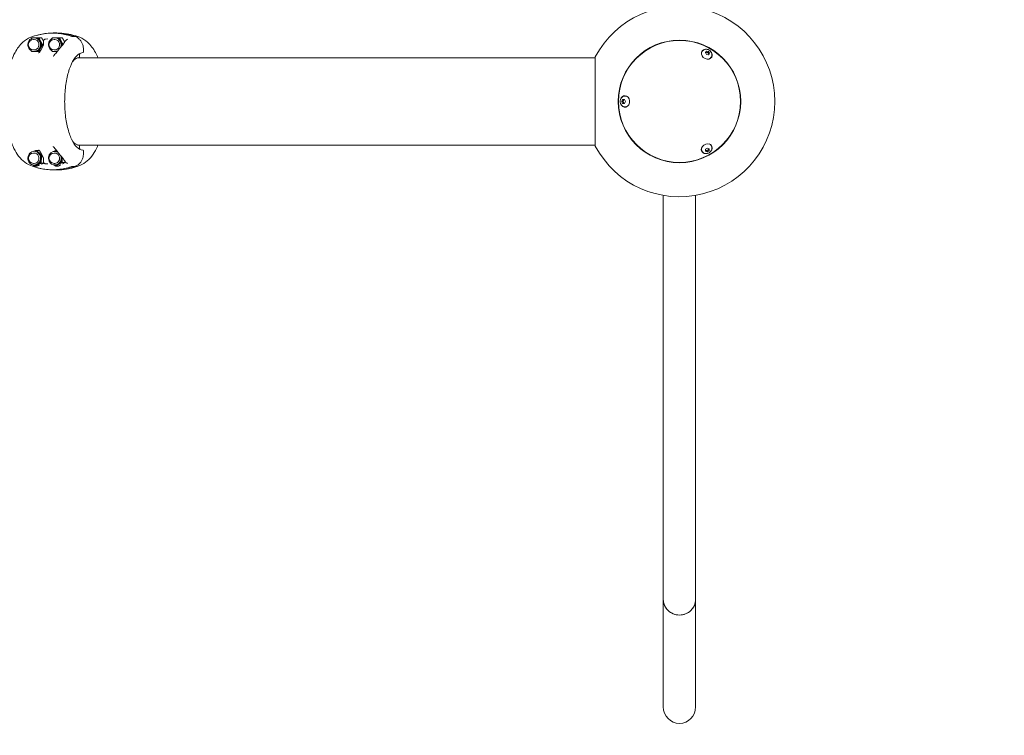
# Model space of a CAD drawing. Units: millimetres. Extents: x -9716 to 389, y -5192 to 5465.
# Drawn here: x -4376 to -3085, y 12 to 950 of the extents above; entities that cross this region are included whole.
import ezdxf

# ---------------------------------------------------------------- set-up
doc = ezdxf.new("R2010")
doc.units = ezdxf.units.MM
doc.header["$MEASUREMENT"] = 0
doc.layers.add('B', color=3, linetype='Continuous')
doc.styles.add('KATALOG', font='swissl.ttf')
doc.dimstyles.new('KATALOG$0', dxfattribs={"dimscale": 200, "dimtxt": 1.75, "dimasz": 1, "dimexe": 0, "dimexo": 0, "dimgap": 0.3, "dimtad": 1, "dimlfac": 0.001, "dimzin": 0, "dimtxsty": 'KATALOG', "dimblk1": 'KATPFEIL', "dimblk2": 'KATPFEIL', "dimsah": 1, "dimcen": 1, "dimse1": 1, "dimse2": 1, "dimclrd": 256, "dimclre": 256, "dimclrt": 3, "dimadec": 0, "dimazin": 0, "dimtfac": 1, "dimtmove": 0, "dimatfit": 3, "dimldrblk": 'KATPFEIL', "dimfxl": 0, "dimtvp": 1, "dimtolj": 1, "dimtzin": 0, "dimarcsym": 0})

# ---------------------------------------------------------------- blocks, each defined once
blk = doc.blocks.new('KATPFEIL')
at = {"layer": 'B', "ltscale": 1000}
for p, q in [((0, -1), (0, 1)), ((-1, 0), (0, 0)), ((1, 0), (0, 0))]:
    blk.add_line(p, q, dxfattribs=at)
blk = doc.blocks.new('*D8')
at = {"layer": 'B', "linetype": 'ByBlock', "lineweight": -2}
blk.add_line((-7281.5, -4391.8), (-3585.8, -4391.8), dxfattribs=at)
at = {"layer": 'DEFPOINTS', "color": 0}
for p in [(-3385.8, 843.2), (-7481.5, -1283.4), (-3385.8, -4391.8)]:
    blk.add_point(p, dxfattribs=at)
at = {"layer": 'B', "lineweight": -2, "xscale": 200, "yscale": 200, "zscale": 200, "rotation": 180}
blk.add_blockref('KATPFEIL', (-7481.5, -4391.8), dxfattribs=at)
at = {"layer": 'B', "lineweight": -2, "xscale": 200, "yscale": 200, "zscale": 200}
blk.add_blockref('KATPFEIL', (-3385.8, -4391.8), dxfattribs=at)
at = {"layer": 'B', "color": 3, "insert": (-5524.1, -4123), "char_height": 350, "attachment_point": 5, "style": 'KATALOG'}
blk.add_mtext('\\A1;4,10', dxfattribs=at)
blk = doc.blocks.new('*D9')
at = {"layer": 'B', "linetype": 'ByBlock', "lineweight": -2}
blk.add_line((-9315.7, -4992.2), (-1411.3, -4992.2), dxfattribs=at)
at = {"layer": 'DEFPOINTS', "color": 0}
for p in [(-9515.7, 843.2), (-1211.3, 843.2), (-1211.3, -4992.2)]:
    blk.add_point(p, dxfattribs=at)
at = {"layer": 'B', "lineweight": -2, "xscale": 200, "yscale": 200, "zscale": 200, "rotation": 180}
blk.add_blockref('KATPFEIL', (-9515.7, -4992.2), dxfattribs=at)
at = {"layer": 'B', "lineweight": -2, "xscale": 200, "yscale": 200, "zscale": 200}
blk.add_blockref('KATPFEIL', (-1211.3, -4992.2), dxfattribs=at)
at = {"layer": 'B', "color": 3, "insert": (-5438.3, -4723.4), "char_height": 350, "attachment_point": 5, "style": 'KATALOG'}
blk.add_mtext('\\A1;8,30', dxfattribs=at)
blk = doc.blocks.new('*D10')
at = {"layer": 'B', "linetype": 'ByBlock', "lineweight": -2}
blk.add_line((-411.3, -1381.1), (-411.3, 3006.1), dxfattribs=at)
at = {"layer": 'DEFPOINTS', "color": 0}
for p in [(-6845.5, 3206.1), (-411.3, 3206.1), (-7213.1, -1581.1)]:
    blk.add_point(p, dxfattribs=at)
at = {"layer": 'B', "lineweight": -2, "xscale": 200, "yscale": 200, "zscale": 200}
for p, rotation in [((-411.3, 3206.1), 90), ((-411.3, -1581.1), 270)]:
    blk.add_blockref('KATPFEIL', p, dxfattribs=dict(at, rotation=rotation))
at = {"layer": 'B', "color": 3, "insert": (-680.2, 843.2), "char_height": 350, "attachment_point": 5, "rotation": 90, "style": 'KATALOG'}
blk.add_mtext('\\A1;4,79', dxfattribs=at)
blk = doc.blocks.new('*D11')
at = {"layer": 'B', "linetype": 'ByBlock', "lineweight": -2}
blk.add_line((188.7, -3378.5), (188.7, 5064.9), dxfattribs=at)
at = {"layer": 'DEFPOINTS', "color": 0}
for p in [(-7105.7, 5264.9), (188.7, 5264.9), (-7105.7, -3578.5)]:
    blk.add_point(p, dxfattribs=at)
at = {"layer": 'B', "lineweight": -2, "xscale": 200, "yscale": 200, "zscale": 200}
for p, rotation in [((188.7, 5264.9), 90), ((188.7, -3578.5), 270)]:
    blk.add_blockref('KATPFEIL', p, dxfattribs=dict(at, rotation=rotation))
at = {"layer": 'B', "color": 3, "insert": (-80.2, 843.2), "char_height": 350, "attachment_point": 5, "rotation": 90, "style": 'KATALOG'}
blk.add_mtext('\\A1;8,84', dxfattribs=at)

msp = doc.modelspace()

# ---------------------------------------------------------------- linework, layer by layer
at = {"color": 0, "linetype": 'Continuous', "lineweight": 0}
for p, q in [((-4332.184, 933.002), (-4327.495, 933.002)), ((-4357.229, 924.417), (-4358.089, 924.417)), ((-4356.006, 926.617), (-4357.229, 926.617)), ((-4347.485, 926.617), (-4350.909, 926.617)), ((-4345.128, 917.021), (-4349.043, 909.655)), ((-4344.915, 917.617), (-4346.126, 917.617)), ((-4344.869, 922.352), (-4344.869, 918.082)), ((-4342.509, 924.918), (-4339.355, 925.13)), ((-4330.192, 924.417), (-4331.051, 924.417)), ((-4328.969, 926.617), (-4330.192, 926.617)), ((-4320.448, 926.617), (-4323.872, 926.617)), ((-4307.1, 928.777), (-4302.411, 928.777)), ((-4307.1, 928.453), (-4307.1, 928.777)), ((-4302.411, 928.777), (-4302.411, 928.52)), ((-4357.229, 910.817), (-4358.089, 910.817)), ((-4356.006, 908.617), (-4357.229, 908.617)), ((-4349.651, 908.617), (-4350.909, 908.617)), ((-4330.192, 910.817), (-4331.051, 910.817)), ((-4328.969, 908.617), (-4330.192, 908.617)), ((-4297.708, 904.172), (-4297.708, 901.67)), ((-4292.645, 908.174), (-4292.645, 912.117)), ((-3481.18, 908.572), (-3481.481, 908.051)), ((-3476.922, 907.185), (-3475.52, 909.095)), ((-3475.558, 904.826), (-3476.922, 907.185)), ((-3476.266, 907.804), (-3475.52, 909.095)), ((-3472.793, 904.377), (-3475.558, 904.826)), ((-3475.52, 909.095), (-3472.755, 908.647)), ((-3473.501, 907.355), (-3472.755, 908.647)), ((-3471.391, 906.287), (-3472.793, 904.377)), ((-3472.755, 908.647), (-3471.391, 906.287)), ((-3621.303, 900.354), (-4300.242, 900.354)), ((-3621.303, 784.704), (-3621.303, 901.704)), ((-3469.055, 901.572), (-3469.356, 901.051)), ((-3586.562, 843.212), (-3585.374, 845.708)), ((-3585.385, 840.708), (-3586.562, 843.212)), ((-3585.071, 843.212), (-3586.562, 843.212)), ((-3583.02, 840.7), (-3585.385, 840.708)), ((-3585.385, 840.708), (-3583.894, 840.708)), ((-3585.374, 845.708), (-3583.009, 845.7)), ((-3581.833, 843.197), (-3583.02, 840.7)), ((-3583.009, 845.7), (-3581.833, 843.197)), ((-3582.276, 850.204), (-3581.674, 850.204)), ((-3582.276, 836.204), (-3581.674, 836.204)), ((-4357.2, 775.592), (-4358.06, 775.592)), ((-4355.977, 777.792), (-4357.2, 777.792)), ((-4351.066, 779.057), (-4354.169, 779.057)), ((-4345.128, 769.387), (-4349.043, 776.754)), ((-4330.163, 775.592), (-4331.023, 775.592)), ((-4328.94, 777.792), (-4330.163, 777.792)), ((-4300.242, 786.054), (-3621.303, 786.054)), ((-4297.708, 784.739), (-4297.708, 782.237)), ((-4292.645, 774.291), (-4292.645, 778.235)), ((-3481.18, 777.836), (-3481.481, 778.358)), ((-3476.572, 778.096), (-3476.53, 780.57)), ((-3474.199, 777.198), (-3476.572, 778.096)), ((-3476.53, 780.57), (-3474.115, 782.147)), ((-3474.944, 778.489), (-3474.199, 777.198)), ((-3471.783, 778.774), (-3474.199, 777.198)), ((-3474.115, 782.147), (-3471.741, 781.249)), ((-3472.529, 780.066), (-3471.783, 778.774)), ((-3471.741, 781.249), (-3471.783, 778.774)), ((-3469.055, 784.836), (-3469.356, 785.358)), ((-4357.2, 761.992), (-4358.06, 761.992)), ((-4344.804, 762.254), (-4348.227, 762.254)), ((-4344.869, 764.056), (-4344.869, 768.327)), ((-4330.163, 761.992), (-4331.023, 761.992)), ((-4317.159, 763.167), (-4320.582, 763.167)), ((-4355.977, 759.792), (-4357.2, 759.792)), ((-4353.734, 758.527), (-4357.157, 758.527)), ((-4342.509, 761.491), (-4339.355, 761.279)), ((-4332.184, 753.407), (-4327.495, 753.407)), ((-4328.94, 759.792), (-4330.163, 759.792)), ((-4325.665, 758.412), (-4329.089, 758.412)), ((-4307.1, 757.631), (-4307.1, 757.956)), ((-4302.411, 757.631), (-4307.1, 757.631)), ((-4302.411, 757.888), (-4302.411, 757.631)), ((-3532.037, 720.015), (-3532.037, 190.244)), ((-3489.637, 720.015), (-3489.637, 190.244)), ((-3532.037, 190.244), (-3532.037, 49.522)), ((-3489.637, 190.244), (-3489.637, 49.522))]:
    msp.add_line(p, q, dxfattribs=at)
for radius in [80.347, 80]:
    msp.add_circle((-3510.837, 843.204), radius, dxfattribs=at)
for centre, radius, start, end in [((-3510.837, 843.204), 125, 207.90455, 152.09545), ((-4329.644, 843.204), 90, 104.06736, 110.925858), ((-4329.644, 843.204), 90, 69.074142, 75.93264), ((-4358.089, 917.617), 6.8, 90, 270), ((-4331.051, 917.617), 6.8, 90, 270), ((-4316.491, 918.937), 2, 141.618453, 156.288152), ((-4358.06, 768.792), 6.8, 90, 270), ((-4331.023, 768.792), 6.8, 90, 270), ((-4316.491, 767.472), 2, 203.711848, 218.381547), ((-4329.644, 843.204), 90, 249.074142, 255.93264), ((-4329.644, 843.204), 90, 284.06736, 290.925858)]:
    msp.add_arc(centre, radius, start, end, dxfattribs=at)
at = {"color": 0, "linetype": 'Continuous', "lineweight": 0, "extrusion": (0, 0, -1)}
for centre, major_axis, ratio, start_param, end_param in [((-4332.184, 843.002), (0, 90), 0.92050485, -0.24752443, 0.30760589), ((-4356.006, 917.617), (0, 9), 0.92050485, 0, 1.04719755), ((-4356.006, 917.617), (0, -9), 0.92050485, -2.0943951, -1.04719755), ((-4328.969, 917.617), (0, 9), 0.92050485, 0, 1.04719755), ((-4328.969, 917.617), (0, -9), 0.92050485, -2.0943951, -1.39419938), ((-4356.006, 917.617), (0, -9), 0.92050485, -1.04719755, 0), ((-4328.969, 917.617), (0, -9), 0.92050485, -0.25433591, 0), ((-3475.053, 905.184), (6.495, -3.75), 0.81915204, 0, 4.36147158), ((-3475.419, 904.551), (-6.062, 3.5), 0.81915204, -0.5426343, 0), ((-3475.053, 905.184), (6.495, -3.75), 0.81915204, -1.21987893, 0), ((-3475.419, 904.551), (6.062, -3.5), 0.81915204, 0.08975614, 0.5426343), ((-3475.419, 904.551), (6.062, -3.5), 0.81915204, 0, 0.08975614), ((-3582.405, 843.204), (0, 7.5), 0.81915204, 0, 4.36147158), ((-3582.405, 843.204), (0, 7.5), 0.81915204, -1.21987893, 0), ((-3581.674, 843.204), (0, 7), 0.81915204, 0, 0.5426343), ((-3581.674, 843.204), (0, -7), 0.81915204, -0.5426343, 0), ((-3475.053, 781.225), (-6.495, -3.75), 0.81915204, 0, 4.36147158), ((-4355.977, 768.792), (0, 9), 0.92050485, 0, 0.68042977), ((-4355.977, 768.792), (0, -9), 0.92050485, -2.46116289, -1.41396534), ((-4328.94, 768.792), (0, 9), 0.92050485, 0, 0.249708), ((-3475.419, 781.858), (-6.062, -3.5), 0.81915204, 0, 0.5426343), ((-3475.053, 781.225), (-6.495, -3.75), 0.81915204, -1.21987893, 0), ((-3475.419, 781.858), (6.062, 3.5), 0.81915204, -0.5426343, 0), ((-4355.977, 768.792), (0, -9), 0.92050485, -1.41396534, -0.36676778), ((-4328.94, 768.792), (0, -9), 0.92050485, -1.52242918, -0.47523163), ((-4328.94, 768.792), (0, -9), 0.92050485, -1.74303191, -1.52242918), ((-4355.977, 768.792), (0, -9), 0.92050485, -0.36676778, 0), ((-4332.184, 843.407), (0, -90), 0.92050485, -0.30760589, 0.24752443), ((-4328.94, 768.792), (0, -9), 0.92050485, -0.47523163, 0), ((-3510.837, 49.522), (0, 21.948), 0.96592583, -3.14159265, -1.57079633), ((-3510.837, 49.522), (0, 21.948), 0.96592583, 1.57079633, 3.14159265)]:
    msp.add_ellipse(centre, major_axis=major_axis, ratio=ratio, start_param=start_param, end_param=end_param, dxfattribs=at)
at = {"color": 0, "linetype": 'Continuous', "lineweight": 0}
for centre, major_axis, ratio, start_param, end_param in [((-4327.495, 843.002), (0, 90), 0.92050485, -0.30760589, 0), ((-4357.229, 917.617), (0, 9), 0.92050485, -2.61799388, 3.66519143), ((-4357.229, 917.617), (0, 6.8), 0.92050485, -2.61799388, 0), ((-4330.192, 917.617), (0, 9), 0.92050485, -1.9809504, 3.64040948), ((-4330.192, 917.617), (0, 6.8), 0.92050485, -2.61799388, 0), ((-4357.229, 917.617), (0, -6.8), 0.92050485, 0, 0.52359878), ((-4330.192, 917.617), (0, -6.8), 0.92050485, 0, 0.52359878), ((-3475.419, 904.551), (-6.495, 3.75), 0.81915204, -0.55657195, -0.05954335), ((-3475.419, 904.551), (6.495, -3.75), 0.81915204, 0.05954335, 0.55657195), ((-4301.743, 843.204), (0, 57.5), 0.39073113, -0.1103915, -0.08808087), ((-4298.703, 901.67), (0, 1.019), 0.97641477, -1.6070517, -1.57079701), ((-3581.674, 843.204), (0, 7.5), 0.81915204, 0.05954335, 0.55657195), ((-3581.674, 843.204), (0, -7.5), 0.81915204, -0.55657195, -0.05954335), ((-4357.2, 768.792), (0, 9), 0.92050485, -1.20402854, 5.07915676), ((-4357.2, 768.792), (0, 6.8), 0.92050485, -1.20402854, 0), ((-4330.163, 768.792), (0, 9), 0.92050485, -0.49125286, 4.14042305), ((-4330.163, 768.792), (0, 6.8), 0.92050485, -2.14276225, 0), ((-4301.743, 843.204), (0, -57.5), 0.39073113, 0.08808087, 0.1103915), ((-4298.703, 784.739), (0, 1.019), 0.97641625, -1.57079516, -1.53454032), ((-3475.419, 781.858), (-6.495, -3.75), 0.81915204, 0.05954335, 0.55657195), ((-3475.419, 781.858), (6.495, 3.75), 0.81915204, -0.55657195, -0.05954335), ((-4357.2, 768.792), (0, -6.8), 0.92050485, 0, 1.93756411), ((-4330.163, 768.792), (0, -6.8), 0.92050485, 0, 0.9988304), ((-4330.163, 768.792), (0, 9), 0.92050485, -2.14276225, -1.16795722), ((-4327.495, 843.407), (0, -90), 0.92050485, 0, 0.30760589), ((-3510.837, 190.244), (-21.2, 0), 0.96592583, 0, 2.0943951), ((-3510.837, 190.244), (-21.2, 0), 0.96592583, 0, 1.57079633), ((-3510.837, 190.244), (21.2, 0), 0.96592583, -1.57079633, 0), ((-3510.837, 190.244), (21.2, 0), 0.96592583, -1.04719755, 0)]:
    msp.add_ellipse(centre, major_axis=major_axis, ratio=ratio, start_param=start_param, end_param=end_param, dxfattribs=at)
for points, knots in [([(-4351.52, 930.505), (-4348.719, 931.207), (-4345.884, 931.75), (-4340.177, 932.512), (-4337.305, 932.73), (-4331.556, 932.841), (-4328.679, 932.733), (-4322.951, 932.192), (-4320.1, 931.759), (-4314.455, 930.572), (-4311.661, 929.818), (-4308.912, 928.908)], [2.914899949, 2.914899949, 2.914899949, 2.914899949, 3.019371275, 3.019371275, 3.123842601, 3.123842601, 3.228313928, 3.228313928, 3.332785254, 3.332785254, 3.43725658, 3.43725658, 3.43725658, 3.43725658]), ([(-4361.788, 927.268), (-4365.781, 925.742), (-4369.188, 923.455), (-4376.345, 917), (-4379.584, 912.449), (-4386.103, 900.516), (-4388.922, 892.617), (-4393.035, 875.876), (-4394.384, 867.14), (-4395.77, 849.522), (-4395.856, 840.67), (-4394.84, 823.335), (-4393.745, 814.859), (-4390.337, 798.715), (-4388.003, 791.094), (-4381.657, 776.934), (-4377.628, 770.422), (-4368.88, 762.751), (-4365.599, 760.598), (-4361.788, 759.14)], [3.28990338, 3.28990338, 3.28990338, 3.28990338, 3.48034472, 3.48034472, 3.76245787, 3.76245787, 4.15108774, 4.15108774, 4.51375412, 4.51375412, 4.86115441, 4.86115441, 5.20772931, 5.20772931, 5.56617929, 5.56617929, 5.95308881, 5.95308881, 6.13487458, 6.13487458, 6.13487458, 6.13487458]), ([(-4344.869, 918.082), (-4344.869, 918.007), (-4344.872, 917.931), (-4344.887, 917.782), (-4344.898, 917.708), (-4344.926, 917.562), (-4344.944, 917.49), (-4344.986, 917.349), (-4345.01, 917.28), (-4345.065, 917.147), (-4345.095, 917.083), (-4345.128, 917.021)], [-0.261707569, -0.261707569, -0.261707569, -0.261707569, -0.157024542, -0.157024542, -0.052341514, -0.052341514, 0.052341514, 0.052341514, 0.157024542, 0.157024542, 0.261707569, 0.261707569, 0.261707569, 0.261707569]), ([(-4342.509, 924.918), (-4342.775, 924.9), (-4343.036, 924.839), (-4343.527, 924.64), (-4343.755, 924.501), (-4344.151, 924.167), (-4344.321, 923.972), (-4344.592, 923.55), (-4344.695, 923.322), (-4344.832, 922.852), (-4344.867, 922.61), (-4344.869, 922.362), (-4344.869, 922.357), (-4344.869, 922.352)], [3.20332201, 3.20332201, 3.20332201, 3.20332201, 3.49908741, 3.49908741, 3.80090081, 3.80090081, 4.1027142, 4.1027142, 4.40452759, 4.40452759, 4.70634099, 4.70634099, 4.71238898, 4.71238898, 4.71238898, 4.71238898]), ([(-4319.775, 917.169), (-4319.9, 917.034), (-4320.025, 916.898), (-4320.277, 916.624), (-4320.404, 916.486), (-4320.658, 916.207), (-4320.785, 916.067), (-4321.04, 915.784), (-4321.168, 915.642), (-4321.425, 915.355), (-4321.554, 915.21), (-4321.683, 915.065)], [1.809980722, 1.809980722, 1.809980722, 1.809980722, 1.89728444, 1.89728444, 1.984588158, 1.984588158, 2.071891876, 2.071891876, 2.159195594, 2.159195594, 2.246499313, 2.246499313, 2.246499313, 2.246499313]), ([(-4319.775, 917.169), (-4319.678, 917.273), (-4319.588, 917.378), (-4319.418, 917.588), (-4319.339, 917.694), (-4319.192, 917.905), (-4319.124, 918.011), (-4318.999, 918.22), (-4318.942, 918.324), (-4318.839, 918.529), (-4318.793, 918.631), (-4318.752, 918.73)], [-0.457312958, -0.457312958, -0.457312958, -0.457312958, -0.365850366, -0.365850366, -0.274387775, -0.274387775, -0.182925183, -0.182925183, -0.091462592, -0.091462592, 0, 0, 0, 0]), ([(-4318.435, 919.482), (-4318.456, 919.433), (-4318.478, 919.383), (-4318.52, 919.284), (-4318.541, 919.234), (-4318.584, 919.134), (-4318.605, 919.084), (-4318.647, 918.983), (-4318.668, 918.933), (-4318.71, 918.832), (-4318.731, 918.781), (-4318.752, 918.73)], [0, 0, 0, 0, 0.030594342, 0.030594342, 0.061188684, 0.061188684, 0.091783027, 0.091783027, 0.122377369, 0.122377369, 0.152971711, 0.152971711, 0.152971711, 0.152971711]), ([(-4318.322, 919.741), (-4318.33, 919.724), (-4318.337, 919.706), (-4318.352, 919.672), (-4318.36, 919.655), (-4318.375, 919.62), (-4318.382, 919.603), (-4318.397, 919.569), (-4318.405, 919.551), (-4318.42, 919.517), (-4318.428, 919.499), (-4318.435, 919.482)], [3.61492485309, 3.61492485309, 3.61492485309, 3.61492485309, 3.61619726888, 3.61619726888, 3.61746968467, 3.61746968467, 3.61874210047, 3.61874210047, 3.62001451626, 3.62001451626, 3.62128693205, 3.62128693205, 3.62128693205, 3.62128693205]), ([(-4313.696, 924.685), (-4314, 924.437), (-4314.301, 924.177), (-4314.898, 923.638), (-4315.194, 923.358), (-4315.781, 922.777), (-4316.072, 922.476), (-4316.648, 921.854), (-4316.934, 921.533), (-4317.5, 920.871), (-4317.781, 920.529), (-4318.059, 920.178)], [3.432830831, 3.432830831, 3.432830831, 3.432830831, 3.461258736, 3.461258736, 3.48968664, 3.48968664, 3.518114544, 3.518114544, 3.546542448, 3.546542448, 3.574970352, 3.574970352, 3.574970352, 3.574970352]), ([(-4308.912, 928.908), (-4308.753, 928.856), (-4308.584, 928.804), (-4308.236, 928.706), (-4308.06, 928.659), (-4307.706, 928.574), (-4307.528, 928.535), (-4307.186, 928.467), (-4307.021, 928.438), (-4306.711, 928.392), (-4306.566, 928.375), (-4306.438, 928.363)], [0, 0, 0, 0, 0.056432659, 0.056432659, 0.112865319, 0.112865319, 0.169297978, 0.169297978, 0.225730638, 0.225730638, 0.282163297, 0.282163297, 0.282163297, 0.282163297]), ([(-4305.929, 928.362), (-4305.937, 928.361), (-4305.952, 928.358), (-4305.993, 928.353), (-4306.02, 928.351), (-4306.082, 928.348), (-4306.118, 928.348), (-4306.197, 928.349), (-4306.241, 928.35), (-4306.335, 928.355), (-4306.385, 928.359), (-4306.438, 928.363)], [-0.11712926, -0.11712926, -0.11712926, -0.11712926, -0.093703408, -0.093703408, -0.070277556, -0.070277556, -0.046851704, -0.046851704, -0.023425852, -0.023425852, 0, 0, 0, 0]), ([(-4304.452, 928.522), (-4304.546, 928.517), (-4304.641, 928.511), (-4304.829, 928.496), (-4304.924, 928.488), (-4305.112, 928.47), (-4305.207, 928.46), (-4305.395, 928.438), (-4305.489, 928.426), (-4305.676, 928.4), (-4305.769, 928.387), (-4305.861, 928.373)], [3.165100247, 3.165100247, 3.165100247, 3.165100247, 3.1730268743, 3.1730268743, 3.1809535016, 3.1809535016, 3.1888801288, 3.1888801288, 3.1968067561, 3.1968067561, 3.2045921252, 3.2045921252, 3.2045921252, 3.2045921252]), ([(-4304.452, 928.522), (-4304.393, 928.526), (-4304.348, 928.523), (-4304.249, 928.512), (-4304.196, 928.503), (-4304.085, 928.481), (-4304.028, 928.468), (-4303.912, 928.438), (-4303.854, 928.421), (-4303.738, 928.386), (-4303.681, 928.366), (-4303.616, 928.343), (-4303.606, 928.339), (-4303.597, 928.336)], [0, 0, 0, 0, 0.0129907307, 0.0129907307, 0.0288260537, 0.0288260537, 0.0446613767, 0.0446613767, 0.0604966997, 0.0604966997, 0.0763320227, 0.0763320227, 0.079176615, 0.079176615, 0.079176615, 0.079176615]), ([(-4303.163, 928.173), (-4303.192, 928.184), (-4303.221, 928.195), (-4303.279, 928.217), (-4303.308, 928.228), (-4303.365, 928.249), (-4303.394, 928.26), (-4303.452, 928.282), (-4303.481, 928.293), (-4303.539, 928.314), (-4303.568, 928.325), (-4303.597, 928.336)], [2.80650786845, 2.80650786845, 2.80650786845, 2.80650786845, 2.80761482314, 2.80761482314, 2.80872177783, 2.80872177783, 2.80982873253, 2.80982873253, 2.81093568722, 2.81093568722, 2.81204264191, 2.81204264191, 2.81204264191, 2.81204264191]), ([(-4292.645, 912.117), (-4292.645, 912.813), (-4292.685, 913.512), (-4292.844, 914.904), (-4292.963, 915.596), (-4293.28, 916.958), (-4293.477, 917.626), (-4293.943, 918.926), (-4294.212, 919.56), (-4294.825, 920.795), (-4295.168, 921.394), (-4295.92, 922.54), (-4296.328, 923.088), (-4297.199, 924.119), (-4297.662, 924.604), (-4298.644, 925.511), (-4299.162, 925.933), (-4300.238, 926.701), (-4300.798, 927.05), (-4301.957, 927.671), (-4302.555, 927.943), (-4303.163, 928.173)], [0, 0, 0, 0, 0.20296987, 0.20296987, 0.40593973, 0.40593973, 0.6089096, 0.6089096, 0.81187947, 0.81187947, 1.01484933, 1.01484933, 1.2178192, 1.2178192, 1.42078907, 1.42078907, 1.62375893, 1.62375893, 1.8267288, 1.8267288, 2.02969867, 2.02969867, 2.02969867, 2.02969867]), ([(-4303.003, 928.112), (-4302.998, 928.136), (-4302.992, 928.162), (-4302.965, 928.237), (-4302.938, 928.284), (-4302.876, 928.365), (-4302.84, 928.398), (-4302.764, 928.454), (-4302.725, 928.473), (-4302.646, 928.505), (-4302.611, 928.512), (-4302.55, 928.521), (-4302.527, 928.523), (-4302.486, 928.524), (-4302.47, 928.524), (-4302.451, 928.523), (-4302.448, 928.523), (-4302.445, 928.522)], [0.0611542469, 0.0611542469, 0.0611542469, 0.0611542469, 0.0618936307, 0.0618936307, 0.0634413762, 0.0634413762, 0.0651657898, 0.0651657898, 0.0674383841, 0.0674383841, 0.0708154649, 0.0708154649, 0.0746379438, 0.0746379438, 0.0784604226, 0.0784604226, 0.0792928228, 0.0792928228, 0.0792928228, 0.0792928228]), ([(-4301.139, 928.372), (-4301.226, 928.386), (-4301.313, 928.4), (-4301.487, 928.425), (-4301.574, 928.437), (-4301.748, 928.459), (-4301.835, 928.469), (-4302.009, 928.488), (-4302.096, 928.496), (-4302.271, 928.51), (-4302.358, 928.517), (-4302.445, 928.522)], [3.0785956211, 3.0785956211, 3.0785956211, 3.0785956211, 3.0864935089, 3.0864935089, 3.0943913967, 3.0943913967, 3.1022892845, 3.1022892845, 3.1101871724, 3.1101871724, 3.1180850602, 3.1180850602, 3.1180850602, 3.1180850602]), ([(-4301.112, 928.368), (-4301.084, 928.362), (-4301.06, 928.358), (-4301.021, 928.351), (-4301.006, 928.349), (-4300.993, 928.348), (-4300.99, 928.348), (-4300.99, 928.348)], [1.4777849847, 1.4777849847, 1.4777849847, 1.4777849847, 1.5000946789, 1.5000946789, 1.5224043731, 1.5224043731, 1.5337421182, 1.5337421182, 1.5337421182, 1.5337421182]), ([(-4297.5, 927.268), (-4293.508, 925.742), (-4290.1, 923.455), (-4282.943, 917), (-4279.704, 912.449), (-4275.729, 905.173), (-4274.604, 902.813), (-4273.568, 900.354)], [3.28990338, 3.28990338, 3.28990338, 3.28990338, 3.480344717, 3.480344717, 3.762457875, 3.762457875, 3.889346122, 3.889346122, 3.889346122, 3.889346122]), ([(-4350.19, 907.841), (-4350.318, 907.672), (-4350.437, 907.564), (-4350.697, 907.355), (-4350.811, 907.296), (-4351.039, 907.184), (-4351.12, 907.159), (-4351.244, 907.12), (-4351.285, 907.11), (-4351.352, 907.095), (-4351.376, 907.09), (-4351.42, 907.082), (-4351.435, 907.08), (-4351.46, 907.076), (-4351.465, 907.076), (-4351.465, 907.076)], [0.0079082329, 0.0079082329, 0.0079082329, 0.0079082329, 0.0122944309, 0.0122944309, 0.0193314386, 0.0193314386, 0.0302414715, 0.0302414715, 0.040956111, 0.040956111, 0.0522561019, 0.0522561019, 0.0670751401, 0.0670751401, 0.0874519894, 0.0874519894, 0.0874519894, 0.0874519894]), ([(-4350.19, 907.841), (-4350.11, 907.947), (-4350.03, 908.058), (-4349.87, 908.286), (-4349.79, 908.404), (-4349.632, 908.645), (-4349.554, 908.769), (-4349.401, 909.019), (-4349.326, 909.145), (-4349.181, 909.4), (-4349.11, 909.528), (-4349.043, 909.655)], [0.972476707, 0.972476707, 0.972476707, 0.972476707, 1.081675823, 1.081675823, 1.190874939, 1.190874939, 1.300074055, 1.300074055, 1.409273171, 1.409273171, 1.518472287, 1.518472287, 1.518472287, 1.518472287]), ([(-4321.683, 915.065), (-4322.264, 914.41), (-4322.854, 913.733), (-4324.047, 912.34), (-4324.652, 911.623), (-4325.874, 910.15), (-4326.492, 909.394), (-4327.741, 907.843), (-4328.372, 907.049), (-4329.645, 905.424), (-4330.288, 904.593), (-4330.935, 903.745)], [5.414546369, 5.414546369, 5.414546369, 5.414546369, 5.460134191, 5.460134191, 5.505722013, 5.505722013, 5.551309835, 5.551309835, 5.596897657, 5.596897657, 5.642485479, 5.642485479, 5.642485479, 5.642485479]), ([(-4293.532, 779.232), (-4296.195, 779.444), (-4298.915, 780.862), (-4303.914, 785.983), (-4306.183, 789.432), (-4310.208, 798.033), (-4311.966, 803.181), (-4314.784, 814.685), (-4315.84, 821.047), (-4317.125, 834.325), (-4317.351, 841.24), (-4316.948, 854.91), (-4316.317, 861.661), (-4314.266, 874.297), (-4312.846, 880.181), (-4309.381, 890.466), (-4307.336, 894.871), (-4302.884, 901.743), (-4300.481, 904.216), (-4296.553, 906.556), (-4295.038, 907.057), (-4293.532, 907.176)], [0.03101208, 0.03101208, 0.03101208, 0.03101208, 0.38069166, 0.38069166, 0.69562565, 0.69562565, 1.01077545, 1.01077545, 1.32804057, 1.32804057, 1.64622805, 1.64622805, 1.964579, 1.964579, 2.282446, 2.282446, 2.59886168, 2.59886168, 2.9128494, 2.9128494, 3.11058057, 3.11058057, 3.11058057, 3.11058057]), ([(-4297.708, 904.172), (-4297.708, 904.474), (-4297.665, 904.78), (-4297.501, 905.359), (-4297.379, 905.633), (-4297.141, 906.011), (-4297.051, 906.133), (-4296.953, 906.246)], [0, 0, 0, 0, 0.104321264, 0.104321264, 0.208642527, 0.208642527, 0.26294936, 0.26294936, 0.26294936, 0.26294936]), ([(-4293.532, 907.176), (-4293.432, 907.184), (-4293.333, 907.209), (-4293.151, 907.286), (-4293.065, 907.34), (-4292.916, 907.469), (-4292.853, 907.544), (-4292.749, 907.709), (-4292.71, 907.798), (-4292.658, 907.983), (-4292.645, 908.078), (-4292.645, 908.174)], [0.0036347997, 0.0036347997, 0.0036347997, 0.0036347997, 0.0185390953, 0.0185390953, 0.0334433909, 0.0334433909, 0.0483476866, 0.0483476866, 0.0632519822, 0.0632519822, 0.0781562778, 0.0781562778, 0.0781562778, 0.0781562778]), ([(-3481.18, 908.572), (-3480.857, 909.131), (-3480.44, 909.634), (-3479.464, 910.485), (-3478.903, 910.828), (-3477.677, 911.344), (-3477.008, 911.503), (-3475.611, 911.628), (-3474.882, 911.576), (-3473.434, 911.265), (-3472.718, 910.992), (-3471.38, 910.248), (-3470.76, 909.772), (-3469.695, 908.657), (-3469.246, 908.019), (-3468.596, 906.65), (-3468.382, 905.925), (-3468.233, 904.484), (-3468.275, 903.773), (-3468.577, 902.558), (-3468.782, 902.046), (-3469.055, 901.572)], [0.4417643, 0.4417643, 0.4417643, 0.4417643, 0.71511443, 0.71511443, 0.99737316, 0.99737316, 1.30314201, 1.30314201, 1.63766805, 1.63766805, 1.9931478, 1.9931478, 2.35587416, 2.35587416, 2.71257733, 2.71257733, 3.04788521, 3.04788521, 3.35171495, 3.35171495, 3.58335696, 3.58335696, 3.58335696, 3.58335696]), ([(-4332.465, 902.349), (-4332.347, 902.419), (-4332.231, 902.496), (-4332.005, 902.66), (-4331.894, 902.747), (-4331.681, 902.93), (-4331.578, 903.025), (-4331.38, 903.223), (-4331.285, 903.325), (-4331.103, 903.532), (-4331.017, 903.638), (-4330.935, 903.745)], [0.232686193, 0.232686193, 0.232686193, 0.232686193, 0.298469165, 0.298469165, 0.364252137, 0.364252137, 0.430035109, 0.430035109, 0.495818081, 0.495818081, 0.561601052, 0.561601052, 0.561601052, 0.561601052]), ([(-4298.738, 900.659), (-4301.125, 900.402), (-4303.575, 899.049), (-4306.173, 896.281), (-4306.403, 896.024), (-4306.632, 895.756)], [3.183497669, 3.183497669, 3.183497669, 3.183497669, 3.53602745, 3.53602745, 3.570494678, 3.570494678, 3.570494678, 3.570494678]), ([(-4298.738, 900.659), (-4298.654, 900.668), (-4298.57, 900.684), (-4298.404, 900.736), (-4298.321, 900.77), (-4298.158, 900.861), (-4298.077, 900.919), (-4297.928, 901.065), (-4297.857, 901.154), (-4297.759, 901.352), (-4297.727, 901.454), (-4297.711, 901.585), (-4297.709, 901.609), (-4297.709, 901.633)], [0.0064804311, 0.0064804311, 0.0064804311, 0.0064804311, 0.0237061634, 0.0237061634, 0.0409318957, 0.0409318957, 0.058157628, 0.058157628, 0.0753833603, 0.0753833603, 0.0894826598, 0.0894826598, 0.0926090926, 0.0926090926, 0.0926090926, 0.0926090926]), ([(-3582.276, 836.204), (-3582.921, 836.204), (-3583.565, 836.314), (-3584.79, 836.733), (-3585.368, 837.048), (-3586.428, 837.851), (-3586.899, 838.351), (-3587.706, 839.499), (-3588.026, 840.157), (-3588.481, 841.566), (-3588.603, 842.323), (-3588.627, 843.853), (-3588.525, 844.628), (-3588.091, 846.108), (-3587.764, 846.815), (-3586.903, 848.063), (-3586.382, 848.611), (-3585.209, 849.461), (-3584.572, 849.779), (-3583.369, 850.126), (-3582.822, 850.204), (-3582.276, 850.204)], [0, 0, 0, 0, 0.27335013, 0.27335013, 0.55560886, 0.55560886, 0.86137771, 0.86137771, 1.19590374, 1.19590374, 1.5513835, 1.5513835, 1.91410986, 1.91410986, 2.27081303, 2.27081303, 2.60612091, 2.60612091, 2.90995065, 2.90995065, 3.14159265, 3.14159265, 3.14159265, 3.14159265]), ([(-4306.632, 790.653), (-4305.234, 789.016), (-4303.788, 787.783), (-4301.137, 786.277), (-4299.933, 785.878), (-4298.738, 785.75)], [5.854283283, 5.854283283, 5.854283283, 5.854283283, 6.064713676, 6.064713676, 6.241280292, 6.241280292, 6.241280292, 6.241280292]), ([(-4350.19, 778.567), (-4350.318, 778.737), (-4350.437, 778.845), (-4350.697, 779.053), (-4350.811, 779.113), (-4351.039, 779.225), (-4351.12, 779.25), (-4351.244, 779.288), (-4351.285, 779.299), (-4351.352, 779.314), (-4351.376, 779.319), (-4351.42, 779.326), (-4351.435, 779.329), (-4351.46, 779.332), (-4351.465, 779.333), (-4351.465, 779.333)], [-0.1401790868, -0.1401790868, -0.1401790868, -0.1401790868, -0.1357928888, -0.1357928888, -0.1287558811, -0.1287558811, -0.1178458482, -0.1178458482, -0.1071312087, -0.1071312087, -0.0958312178, -0.0958312178, -0.0810121796, -0.0810121796, -0.0606353303, -0.0606353303, -0.0606353303, -0.0606353303]), ([(-4350.19, 778.567), (-4350.11, 778.461), (-4350.03, 778.351), (-4349.87, 778.122), (-4349.79, 778.004), (-4349.632, 777.763), (-4349.554, 777.64), (-4349.401, 777.39), (-4349.326, 777.263), (-4349.181, 777.009), (-4349.11, 776.881), (-4349.043, 776.754)], [0.972476707, 0.972476707, 0.972476707, 0.972476707, 1.081675823, 1.081675823, 1.190874939, 1.190874939, 1.300074055, 1.300074055, 1.409273171, 1.409273171, 1.518472287, 1.518472287, 1.518472287, 1.518472287]), ([(-4330.935, 782.663), (-4331.017, 782.77), (-4331.103, 782.876), (-4331.285, 783.084), (-4331.38, 783.186), (-4331.578, 783.383), (-4331.681, 783.478), (-4331.894, 783.661), (-4332.004, 783.748), (-4332.23, 783.912), (-4332.346, 783.989), (-4332.465, 784.06)], [0, 0, 0, 0, 0.065847323, 0.065847323, 0.131694646, 0.131694646, 0.19754197, 0.19754197, 0.263389293, 0.263389293, 0.329236616, 0.329236616, 0.329236616, 0.329236616]), ([(-4330.935, 782.663), (-4330.288, 781.815), (-4329.645, 780.985), (-4328.372, 779.36), (-4327.741, 778.565), (-4326.492, 777.015), (-4325.874, 776.258), (-4324.652, 774.785), (-4324.047, 774.068), (-4322.854, 772.675), (-4322.264, 771.999), (-4321.683, 771.344)], [0.640699828, 0.640699828, 0.640699828, 0.640699828, 0.68628765, 0.68628765, 0.731875472, 0.731875472, 0.777463294, 0.777463294, 0.823051116, 0.823051116, 0.868638939, 0.868638939, 0.868638939, 0.868638939]), ([(-4298.738, 785.75), (-4298.654, 785.741), (-4298.57, 785.724), (-4298.404, 785.673), (-4298.321, 785.639), (-4298.158, 785.548), (-4298.077, 785.49), (-4297.928, 785.344), (-4297.857, 785.254), (-4297.759, 785.057), (-4297.727, 784.955), (-4297.711, 784.824), (-4297.709, 784.799), (-4297.709, 784.775)], [-0.0861286615, -0.0861286615, -0.0861286615, -0.0861286615, -0.0689029292, -0.0689029292, -0.0516771969, -0.0516771969, -0.0344514646, -0.0344514646, -0.0172257323, -0.0172257323, -0.0031264327, -0.0031264327, 0, 0, 0, 0]), ([(-4296.953, 780.163), (-4297.052, 780.277), (-4297.143, 780.4), (-4297.382, 780.781), (-4297.503, 781.055), (-4297.666, 781.632), (-4297.708, 781.935), (-4297.708, 782.237)], [0.283493726, 0.283493726, 0.283493726, 0.283493726, 0.338443539, 0.338443539, 0.442775459, 0.442775459, 0.547107378, 0.547107378, 0.547107378, 0.547107378]), ([(-4273.568, 786.054), (-4273.819, 785.459), (-4274.075, 784.869), (-4277.632, 776.934), (-4281.661, 770.422), (-4290.408, 762.751), (-4293.689, 760.598), (-4297.5, 759.14)], [5.535431839, 5.535431839, 5.535431839, 5.535431839, 5.566179294, 5.566179294, 5.953088812, 5.953088812, 6.134874581, 6.134874581, 6.134874581, 6.134874581]), ([(-4292.645, 778.235), (-4292.645, 778.33), (-4292.658, 778.427), (-4292.711, 778.612), (-4292.75, 778.701), (-4292.854, 778.866), (-4292.918, 778.941), (-4293.067, 779.07), (-4293.152, 779.123), (-4293.335, 779.2), (-4293.433, 779.225), (-4293.532, 779.232)], [0, 0, 0, 0, 0.0149030108, 0.0149030108, 0.0298060216, 0.0298060216, 0.0447090324, 0.0447090324, 0.0596120432, 0.0596120432, 0.074515054, 0.074515054, 0.074515054, 0.074515054]), ([(-3469.055, 784.836), (-3468.733, 784.278), (-3468.506, 783.665), (-3468.256, 782.394), (-3468.24, 781.737), (-3468.406, 780.417), (-3468.603, 779.759), (-3469.194, 778.486), (-3469.603, 777.88), (-3470.596, 776.782), (-3471.19, 776.298), (-3472.504, 775.512), (-3473.226, 775.213), (-3474.725, 774.848), (-3475.501, 774.778), (-3477.011, 774.9), (-3477.746, 775.077), (-3479.069, 775.668), (-3479.664, 776.06), (-3480.565, 776.929), (-3480.906, 777.363), (-3481.18, 777.836)], [2.69982835, 2.69982835, 2.69982835, 2.69982835, 2.97317848, 2.97317848, 3.25543721, 3.25543721, 3.56120606, 3.56120606, 3.8957321, 3.8957321, 4.25121185, 4.25121185, 4.61393821, 4.61393821, 4.97064138, 4.97064138, 5.30594926, 5.30594926, 5.609779, 5.609779, 5.84142101, 5.84142101, 5.84142101, 5.84142101]), ([(-4345.128, 769.387), (-4345.095, 769.326), (-4345.065, 769.261), (-4345.01, 769.128), (-4344.986, 769.059), (-4344.944, 768.919), (-4344.926, 768.847), (-4344.898, 768.701), (-4344.887, 768.627), (-4344.872, 768.477), (-4344.869, 768.402), (-4344.869, 768.327)], [-0.261707569, -0.261707569, -0.261707569, -0.261707569, -0.157024542, -0.157024542, -0.052341514, -0.052341514, 0.052341514, 0.052341514, 0.157024542, 0.157024542, 0.261707569, 0.261707569, 0.261707569, 0.261707569]), ([(-4342.509, 761.491), (-4342.775, 761.508), (-4343.036, 761.569), (-4343.527, 761.768), (-4343.755, 761.908), (-4344.151, 762.242), (-4344.321, 762.436), (-4344.592, 762.859), (-4344.695, 763.086), (-4344.832, 763.556), (-4344.867, 763.799), (-4344.869, 764.047), (-4344.869, 764.051), (-4344.869, 764.056)], [0.06172936, 0.06172936, 0.06172936, 0.06172936, 0.35749476, 0.35749476, 0.65930815, 0.65930815, 0.96112155, 0.96112155, 1.26293494, 1.26293494, 1.56474833, 1.56474833, 1.57079633, 1.57079633, 1.57079633, 1.57079633]), ([(-4321.683, 771.344), (-4321.554, 771.198), (-4321.425, 771.054), (-4321.168, 770.767), (-4321.04, 770.624), (-4320.785, 770.342), (-4320.658, 770.201), (-4320.404, 769.923), (-4320.277, 769.785), (-4320.025, 769.511), (-4319.9, 769.375), (-4319.775, 769.24)], [0, 0, 0, 0, 0.087303718, 0.087303718, 0.174607436, 0.174607436, 0.261911154, 0.261911154, 0.349214873, 0.349214873, 0.436518591, 0.436518591, 0.436518591, 0.436518591]), ([(-4318.752, 767.679), (-4318.793, 767.778), (-4318.839, 767.879), (-4318.942, 768.084), (-4318.999, 768.188), (-4319.124, 768.398), (-4319.192, 768.503), (-4319.339, 768.714), (-4319.418, 768.82), (-4319.588, 769.031), (-4319.678, 769.136), (-4319.775, 769.24)], [-0.457312958, -0.457312958, -0.457312958, -0.457312958, -0.365850366, -0.365850366, -0.274387775, -0.274387775, -0.182925183, -0.182925183, -0.091462592, -0.091462592, 0, 0, 0, 0]), ([(-4318.752, 767.679), (-4318.731, 767.628), (-4318.71, 767.577), (-4318.668, 767.476), (-4318.647, 767.425), (-4318.605, 767.325), (-4318.584, 767.274), (-4318.541, 767.174), (-4318.52, 767.125), (-4318.478, 767.025), (-4318.456, 766.976), (-4318.435, 766.927)], [1.774488777, 1.774488777, 1.774488777, 1.774488777, 1.805083119, 1.805083119, 1.835677461, 1.835677461, 1.866271804, 1.866271804, 1.896866146, 1.896866146, 1.927460488, 1.927460488, 1.927460488, 1.927460488]), ([(-4318.435, 766.927), (-4318.428, 766.909), (-4318.42, 766.892), (-4318.405, 766.857), (-4318.397, 766.84), (-4318.382, 766.805), (-4318.375, 766.788), (-4318.36, 766.754), (-4318.352, 766.737), (-4318.337, 766.702), (-4318.33, 766.685), (-4318.322, 766.668)], [5.80349102872, 5.80349102872, 5.80349102872, 5.80349102872, 5.80476344451, 5.80476344451, 5.8060358603, 5.8060358603, 5.8073082761, 5.8073082761, 5.80858069189, 5.80858069189, 5.80985310768, 5.80985310768, 5.80985310768, 5.80985310768]), ([(-4318.059, 766.23), (-4317.781, 765.879), (-4317.5, 765.538), (-4316.934, 764.876), (-4316.648, 764.555), (-4316.072, 763.933), (-4315.781, 763.632), (-4315.194, 763.051), (-4314.898, 762.77), (-4314.301, 762.231), (-4314, 761.972), (-4313.696, 761.724)], [5.849807609, 5.849807609, 5.849807609, 5.849807609, 5.878235513, 5.878235513, 5.906663417, 5.906663417, 5.935091321, 5.935091321, 5.963519225, 5.963519225, 5.991947129, 5.991947129, 5.991947129, 5.991947129]), ([(-4303.163, 758.236), (-4302.554, 758.466), (-4301.956, 758.738), (-4300.791, 759.363), (-4300.226, 759.715), (-4299.142, 760.491), (-4298.624, 760.915), (-4297.644, 761.823), (-4297.18, 762.31), (-4296.307, 763.348), (-4295.899, 763.897), (-4295.15, 765.045), (-4294.809, 765.643), (-4294.201, 766.874), (-4293.933, 767.507), (-4293.468, 768.809), (-4293.273, 769.476), (-4292.961, 770.827), (-4292.842, 771.513), (-4292.685, 772.898), (-4292.645, 773.596), (-4292.645, 774.291)], [0, 0, 0, 0, 0.20298116, 0.20298116, 0.40596231, 0.40596231, 0.60894347, 0.60894347, 0.81192463, 0.81192463, 1.01490578, 1.01490578, 1.21788694, 1.21788694, 1.4208681, 1.4208681, 1.62384925, 1.62384925, 1.82683041, 1.82683041, 2.02981157, 2.02981157, 2.02981157, 2.02981157]), ([(-4308.912, 757.5), (-4311.661, 756.59), (-4314.455, 755.836), (-4320.1, 754.65), (-4322.951, 754.216), (-4328.679, 753.675), (-4331.556, 753.568), (-4337.305, 753.678), (-4340.177, 753.897), (-4345.884, 754.659), (-4348.719, 755.201), (-4351.52, 755.903)], [5.987521381, 5.987521381, 5.987521381, 5.987521381, 6.091992707, 6.091992707, 6.196464033, 6.196464033, 6.300935359, 6.300935359, 6.405406686, 6.405406686, 6.509878012, 6.509878012, 6.509878012, 6.509878012]), ([(-4306.438, 758.045), (-4306.566, 758.034), (-4306.711, 758.017), (-4307.021, 757.97), (-4307.186, 757.942), (-4307.528, 757.874), (-4307.706, 757.835), (-4308.06, 757.749), (-4308.236, 757.703), (-4308.584, 757.605), (-4308.753, 757.553), (-4308.912, 757.5)], [0, 0, 0, 0, 0.056432659, 0.056432659, 0.112865319, 0.112865319, 0.169297978, 0.169297978, 0.225730638, 0.225730638, 0.282163297, 0.282163297, 0.282163297, 0.282163297]), ([(-4305.929, 758.046), (-4305.937, 758.048), (-4305.952, 758.051), (-4305.993, 758.056), (-4306.02, 758.058), (-4306.082, 758.06), (-4306.118, 758.061), (-4306.197, 758.06), (-4306.241, 758.059), (-4306.335, 758.054), (-4306.385, 758.05), (-4306.438, 758.045)], [1.480888607, 1.480888607, 1.480888607, 1.480888607, 1.504403959, 1.504403959, 1.52791931, 1.52791931, 1.551434662, 1.551434662, 1.574950013, 1.574950013, 1.598465365, 1.598465365, 1.598465365, 1.598465365]), ([(-4305.861, 758.036), (-4305.769, 758.022), (-4305.676, 758.008), (-4305.489, 757.983), (-4305.395, 757.971), (-4305.207, 757.949), (-4305.112, 757.939), (-4304.924, 757.921), (-4304.829, 757.913), (-4304.641, 757.898), (-4304.546, 757.892), (-4304.452, 757.886)], [6.2201858356, 6.2201858356, 6.2201858356, 6.2201858356, 6.2279712047, 6.2279712047, 6.2358978319, 6.2358978319, 6.2438244592, 6.2438244592, 6.2517510865, 6.2517510865, 6.2596777138, 6.2596777138, 6.2596777138, 6.2596777138]), ([(-4303.597, 758.073), (-4303.651, 758.053), (-4303.707, 758.034), (-4303.822, 757.997), (-4303.88, 757.98), (-4303.997, 757.948), (-4304.054, 757.934), (-4304.166, 757.911), (-4304.22, 757.901), (-4304.328, 757.887), (-4304.379, 757.882), (-4304.452, 757.886)], [0, 0, 0, 0, 0.0158585646, 0.0158585646, 0.0317171291, 0.0317171291, 0.0475756937, 0.0475756937, 0.0634342582, 0.0634342582, 0.0792928228, 0.0792928228, 0.0792928228, 0.0792928228]), ([(-4303.597, 758.073), (-4303.568, 758.084), (-4303.539, 758.094), (-4303.481, 758.116), (-4303.452, 758.127), (-4303.394, 758.148), (-4303.365, 758.159), (-4303.308, 758.181), (-4303.279, 758.192), (-4303.221, 758.214), (-4303.192, 758.225), (-4303.163, 758.236)], [0.32955001168, 0.32955001168, 0.32955001168, 0.32955001168, 0.33065696637, 0.33065696637, 0.33176392106, 0.33176392106, 0.33287087576, 0.33287087576, 0.33397783045, 0.33397783045, 0.33508478514, 0.33508478514, 0.33508478514, 0.33508478514]), ([(-4302.445, 757.886), (-4302.459, 757.885), (-4302.475, 757.885), (-4302.513, 757.885), (-4302.534, 757.886), (-4302.591, 757.893), (-4302.627, 757.899), (-4302.701, 757.926), (-4302.728, 757.937), (-4302.805, 757.982), (-4302.862, 758.024), (-4302.945, 758.135), (-4302.973, 758.189), (-4302.996, 758.263), (-4303, 758.28), (-4303.003, 758.297)], [0, 0, 0, 0, 0.0038246789, 0.0038246789, 0.0076493579, 0.0076493579, 0.0114740368, 0.0114740368, 0.0132627029, 0.0132627029, 0.01593044, 0.01593044, 0.0176424056, 0.0176424056, 0.0181500449, 0.0181500449, 0.0181500449, 0.0181500449]), ([(-4302.445, 757.886), (-4302.358, 757.892), (-4302.271, 757.898), (-4302.096, 757.913), (-4302.009, 757.921), (-4301.835, 757.939), (-4301.748, 757.949), (-4301.574, 757.971), (-4301.487, 757.983), (-4301.313, 758.009), (-4301.226, 758.022), (-4301.139, 758.037)], [0.0235075934, 0.0235075934, 0.0235075934, 0.0235075934, 0.0314054812, 0.0314054812, 0.0393033691, 0.0393033691, 0.0472012569, 0.0472012569, 0.0550991447, 0.0550991447, 0.0629970325, 0.0629970325, 0.0629970325, 0.0629970325]), ([(-4301.112, 758.041), (-4301.084, 758.046), (-4301.06, 758.051), (-4301.021, 758.057), (-4301.006, 758.059), (-4300.993, 758.061), (-4300.99, 758.061), (-4300.99, 758.061)], [-0.1202241257, -0.1202241257, -0.1202241257, -0.1202241257, -0.0980042452, -0.0980042452, -0.0757843647, -0.0757843647, -0.0643820663, -0.0643820663, -0.0643820663, -0.0643820663])]:
    msp.add_open_spline(points, degree=3, knots=knots, dxfattribs=at)
for points in [[(-4307.768, 930.505), (-4309.731, 930.997), (-4311.71, 931.411), (-4313.7, 931.745)], [(-4305.855, 928.373), (-4305.879, 928.371), (-4305.904, 928.368), (-4305.929, 928.362)], [(-4301.144, 928.372), (-4301.132, 928.371), (-4301.122, 928.37), (-4301.112, 928.368)], [(-4313.7, 754.663), (-4311.71, 754.998), (-4309.731, 755.412), (-4307.768, 755.903)], [(-4305.929, 758.046), (-4305.904, 758.041), (-4305.879, 758.037), (-4305.855, 758.036)], [(-4301.112, 758.041), (-4301.122, 758.039), (-4301.132, 758.037), (-4301.144, 758.036)]]:
    msp.add_open_spline(points, degree=3, dxfattribs=at)
for points, weights in [([(-4361.184, 925.525), (-4360.846, 926.056), (-4360.475, 926.617)], [1.01328274981, 1.00858173984, 1]), ([(-4360.475, 926.617), (-4358.82, 926.617), (-4357.229, 926.617)], [1, 1.02764597427, 1.01501778556]), ([(-4356.006, 926.617), (-4353.786, 926.617), (-4350.909, 926.617)], [1, 1.0379548493, 1]), ([(-4350.909, 926.617), (-4349.941, 924.205), (-4348.831, 922.117)], [1, 1.0379548493, 1]), ([(-4348.831, 922.117), (-4347.721, 920.028), (-4346.126, 917.617)], [1, 1.0379548493, 1]), ([(-4346.126, 917.617), (-4347.721, 915.205), (-4348.831, 913.117)], [1, 1.0379548493, 1]), ([(-4344.869, 922.284), (-4345.949, 924.295), (-4347.485, 926.617)], [1.00281380166, 1.03649153146, 1]), ([(-4334.146, 925.525), (-4333.809, 926.056), (-4333.438, 926.617)], [1.01328274981, 1.00858173984, 1]), ([(-4333.438, 926.617), (-4331.783, 926.617), (-4330.192, 926.617)], [1, 1.02764597427, 1.01501778556]), ([(-4328.969, 926.617), (-4326.749, 926.617), (-4323.872, 926.617)], [1, 1.0379548493, 1]), ([(-4323.872, 926.617), (-4322.904, 924.205), (-4321.794, 922.117)], [1, 1.0379548493, 1]), ([(-4321.794, 922.117), (-4320.733, 920.119), (-4319.237, 917.841)], [1, 1.03623753482, 1.0032792249]), ([(-4317.742, 922.117), (-4318.852, 924.205), (-4320.448, 926.617)], [1, 1.0379548493, 1]), ([(-4317.25, 921.163), (-4317.49, 921.641), (-4317.742, 922.117)], [1.01307251505, 1.00839158614, 1]), ([(-4360.475, 908.617), (-4360.846, 909.178), (-4361.184, 909.708)], [1, 1.00858173984, 1.01328274981]), ([(-4357.229, 908.617), (-4358.82, 908.617), (-4360.475, 908.617)], [1.01501778556, 1.02764597427, 1]), ([(-4350.909, 908.617), (-4353.786, 908.617), (-4356.006, 908.617)], [1, 1.0379548493, 1]), ([(-4348.831, 913.117), (-4349.941, 911.028), (-4350.909, 908.617)], [1, 1.0379548493, 1]), ([(-4333.438, 908.617), (-4333.809, 909.178), (-4334.146, 909.708)], [1, 1.00858173984, 1.01328274981]), ([(-4330.192, 908.617), (-4331.783, 908.617), (-4333.438, 908.617)], [1.01501778556, 1.02764597427, 1]), ([(-4327.118, 908.617), (-4328.078, 908.617), (-4328.969, 908.617)], [1.01810098943, 1.01489913047, 1]), ([(-3476.266, 907.804), (-3476.579, 907.361), (-3476.826, 907.019)], [1, 1.05380922812, 1.07018570958]), ([(-3473.501, 907.355), (-3475.003, 907.372), (-3476.266, 907.804)], [1, 1.15470053838, 1]), ([(-3472.243, 905.127), (-3472.967, 906.04), (-3473.501, 907.355)], [1.01721437987, 1.14555237492, 1]), ([(-3583.884, 845.703), (-3584.239, 844.458), (-3585.071, 843.212)], [1.00052167768, 1.15443925825, 1]), ([(-3585.071, 843.212), (-3584.243, 841.96), (-3583.894, 840.708)], [1, 1.15470053838, 1]), ([(-3583.894, 840.708), (-3583.406, 840.707), (-3583.018, 840.706)], [1, 1.04822257644, 1.06638169088]), ([(-4363.178, 775.023), (-4363.139, 775.175), (-4363.099, 775.33)], [1.00389266843, 1.00205791447, 1]), ([(-4363.099, 775.33), (-4362.9, 775.425), (-4362.704, 775.518)], [1, 1.00350555002, 1.00636354742]), ([(-4357.493, 777.786), (-4356, 778.381), (-4354.169, 779.057)], [1.01682670433, 1.02536609688, 1]), ([(-4354.169, 779.057), (-4352.491, 777.305), (-4350.765, 775.788)], [1, 1.0379548493, 1]), ([(-4350.765, 775.788), (-4349.074, 774.301), (-4346.832, 772.593)], [1, 1.0371702873, 1.00153668875]), ([(-4330.969, 777.749), (-4329.713, 778.41), (-4328.205, 779.152)], [1.01846500186, 1.02204813825, 1.00057605354]), ([(-3476.554, 779.176), (-3475.853, 778.946), (-3474.944, 778.489)], [1.06897893131, 1.10279678641, 1]), ([(-3474.944, 778.489), (-3473.856, 779.484), (-3472.529, 780.066)], [1, 1.15470053838, 1]), ([(-3472.529, 780.066), (-3472.588, 780.932), (-3472.568, 781.562)], [1, 1.08741544518, 1.07604054178]), ([(-4348.227, 762.254), (-4350.934, 761.255), (-4353.006, 760.39)], [1, 1.0379548493, 1]), ([(-4347.794, 767.386), (-4348.141, 765.004), (-4348.227, 762.254)], [1, 1.0379548493, 1]), ([(-4346.752, 772.444), (-4347.452, 769.738), (-4347.794, 767.386)], [1.00097638782, 1.03746020908, 1]), ([(-4347.678, 760.935), (-4346.265, 761.552), (-4344.804, 762.254)], [1.01608749191, 1.0263830631, 1]), ([(-4344.804, 762.254), (-4344.711, 762.61), (-4344.626, 762.955)], [1, 1.00476280445, 1.00833027779]), ([(-4336.68, 774.348), (-4336.675, 774.382), (-4336.67, 774.417)], [1.0008990806, 1.00045499468, 1]), ([(-4336.67, 774.417), (-4336.631, 774.442), (-4336.593, 774.466)], [1, 1.00071023867, 1.00139389634]), ([(-4320.582, 763.167), (-4323.176, 761.893), (-4325.15, 760.789)], [1, 1.0379548493, 1]), ([(-4320.665, 768.357), (-4320.773, 765.948), (-4320.582, 763.167)], [1, 1.0379548493, 1]), ([(-4320.551, 770.084), (-4320.627, 769.213), (-4320.665, 768.357)], [1.01719781768, 1.01316602574, 1]), ([(-4319.883, 761.484), (-4318.54, 762.271), (-4317.159, 763.167)], [1.01608749191, 1.0263830631, 1]), ([(-4317.159, 763.167), (-4317.02, 764.045), (-4316.917, 764.861)], [1, 1.01168204281, 1.01617290311]), ([(-4357.157, 758.527), (-4358.192, 759.313), (-4359.08, 760.027)], [1, 1.0166833748, 1.0187001128]), ([(-4353.006, 760.39), (-4355.079, 759.526), (-4357.157, 758.527)], [1, 1.0379548493, 1]), ([(-4353.734, 758.527), (-4351.831, 759.229), (-4350.289, 759.846)], [1, 1.0263830631, 1.01608749191]), ([(-4329.089, 758.412), (-4330.376, 759.198), (-4331.462, 759.903)], [1, 1.01944149406, 1.01896607641]), ([(-4325.15, 760.789), (-4327.123, 759.686), (-4329.089, 758.412)], [1, 1.0379548493, 1]), ([(-4325.665, 758.412), (-4323.842, 759.307), (-4322.37, 760.094)], [1, 1.0263830631, 1.01608749191])]:
    msp.add_rational_spline(points, weights, degree=2, dxfattribs=at)

# ---------------------------------------------------------------- dimensions: what is measured, and where the dimension line sits
at = {"layer": 'B'}
for base, p1, p2, angle, picture, middle in [((188.697, 5264.915), (-7105.687, -3578.506), (-7105.687, 5264.915), 90, '*D11', (188.697, 843.204)), ((-411.303, 3206.119), (-7213.14, -1581.099), (-6845.515, 3206.119), 90, '*D10', (-411.303, 843.204)), ((-1211.303, -4992.249), (-9515.687, 843.204), (-1211.303, 843.204), 0, '*D9', (-5438.267, -4992.249)), ((-3385.837, -4391.849), (-7481.545, -1283.391), (-3385.837, 843.204), 0, '*D8', (-5524.083, -4391.849))]:
    dim = msp.add_linear_dim(base=base, p1=p1, p2=p2, angle=angle, dimstyle='KATALOG$0', override={"dimarcsym": 1}, dxfattribs=at)
    dim.commit()
    dim.dimension.update_dxf_attribs({"geometry": picture, "text_midpoint": middle, "dimtype": 160})

doc.saveas('drawing.dxf')
